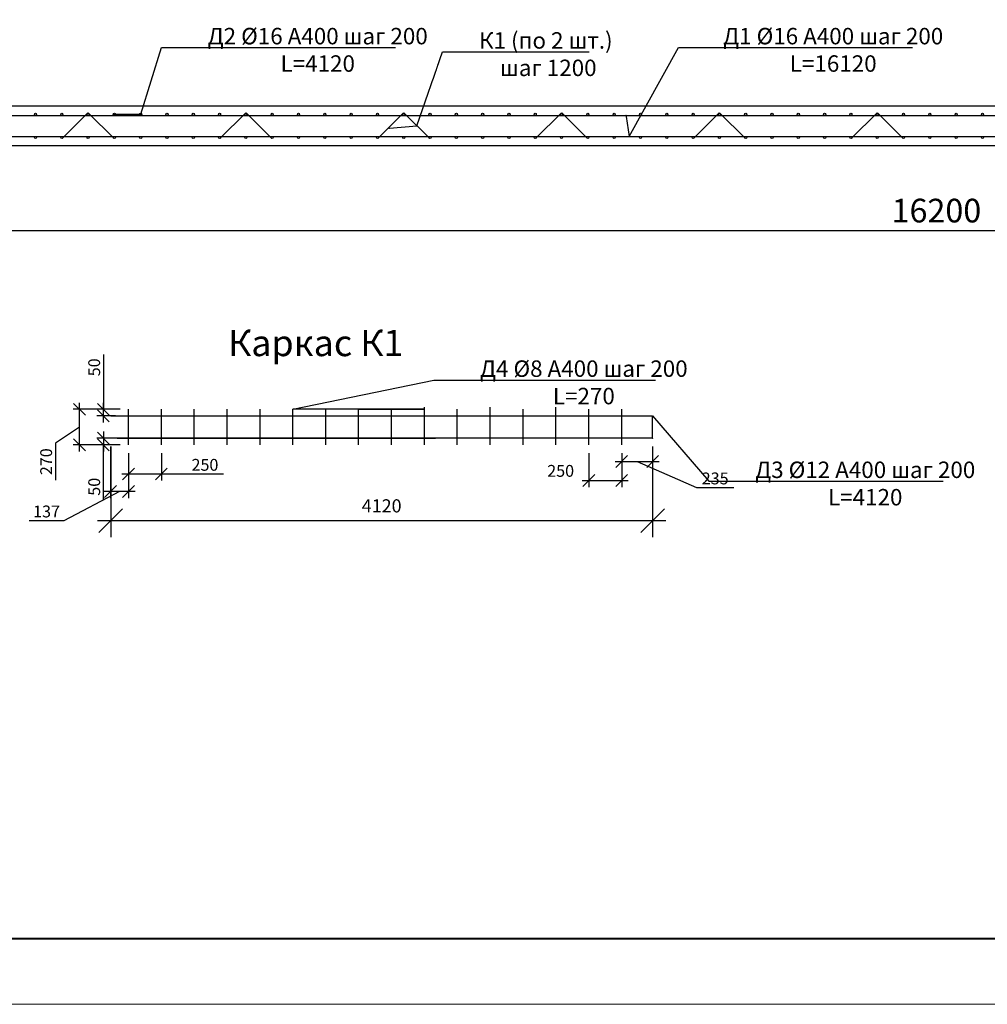
# Model space of a CAD drawing. Extents: x 552 to 93549, y -125079 to -95379.
# Drawn here: x 57029 to 64386, y -125079 to -117595 of the extents above; entities that cross this region are included whole.
import ezdxf
from ezdxf import colors
from ezdxf.entities.mleader import LeaderData, LeaderLine
from ezdxf.enums import TextEntityAlignment as Align
from ezdxf.math import Vec2, Vec3

# ---------------------------------------------------------------- set-up
doc = ezdxf.new("R2010")
doc.units = 0
doc.layers.get('0').update_dxf_attribs({"linetype": 'CONTINUOUS'})
doc.layers.add('Размеры', color=96, linetype='CONTINUOUS')
doc.layers.add('Тонкая', color=250, linetype='CONTINUOUS')
doc.layers.add('текстовый', color=7, linetype='CONTINUOUS', lineweight=20)
doc.layers.add('Фундаменты-Плиты', color=251, linetype='CONTINUOUS', lineweight=30)
doc.styles.add('GOST 2.304', font='CS_Gost2304.shx')
doc.styles.add('SPDS', font='spds.shx', dxfattribs={"height": 200})
doc.styles.add('Простой', font='spds.shx', dxfattribs={"width": 0.8})
doc.dimstyles.new('SPDS', dxfattribs={"dimscale": 100, "dimtxt": 1.8, "dimasz": 1.8, "dimexe": 1.25, "dimexo": 0.625, "dimtad": 1, "dimdec": 0, "dimrnd": 0.001, "dimtxsty": 'GOST 2.304', "dimblk": 'OBLIQUE', "dimcen": 2.5, "dimdle": 1, "dimadec": 0, "dimazin": 2, "dimtfac": 0.75, "dimtdec": 0, "dimtmove": 1, "dimatfit": 3, "dimldrblk": 'DOTSMALL', "dimfxl": 1, "dimtolj": 1, "dimarcsym": 0})

# ---------------------------------------------------------------- blocks, each defined once
blk = doc.blocks.new('_Dot')
at = {"color": 0, "linetype": 'ByBlock', "lineweight": -2}
blk.add_line((-0.5, 0), (-1, 0), dxfattribs=at)
at = {"color": 0, "linetype": 'ByBlock', "const_width": 0.5}
blk.add_lwpolyline([(-0.25, 0, 1), (0.25, 0, 1)], format="xyb", close=True, dxfattribs=at)
blk = doc.blocks.new('_Oblique')
at = {"color": 0, "linetype": 'ByBlock', "lineweight": -2}
blk.add_line((-0.5, -0.5), (0.5, 0.5), dxfattribs=at)
blk = doc.blocks.new('*D227')
at = {"layer": 'Размеры', "color": 0, "lineweight": -2, "transparency": 16777216}
for p, q in [((57793.8, -120556.1), (57434.7, -120556.1)), ((57484.7, -120876.1), (57484.7, -120506.1)), ((57484.7, -120691.1), (57300.7, -120813.9)), ((57300.7, -120813.9), (57300.7, -121095.4)), ((57793.8, -120826.1), (57434.7, -120826.1))]:
    blk.add_line(p, q, dxfattribs=at)
at = {"layer": 'Размеры', "color": 0, "lineweight": -2, "transparency": 16777216, "xscale": 90, "yscale": 90, "zscale": 90}
for p, rotation in [((57484.7, -120556.1), 90), ((57484.7, -120826.1), 270)]:
    blk.add_blockref('_Oblique', p, dxfattribs=dict(at, rotation=rotation))
at = {"layer": 'Размеры', "color": 0, "lineweight": 9, "transparency": 16777216, "insert": (57230.7, -120954.6), "char_height": 90, "attachment_point": 5, "rotation": 90, "style": 'GOST 2.304'}
blk.add_mtext('\\A1;270', dxfattribs=at)
blk = doc.blocks.new('_DotSmall')
at = {"color": 0, "linetype": 'ByBlock', "const_width": 0.5}
blk.add_lwpolyline([(-0.0625, 0, 1), (0.0625, 0, 1)], format="xyb", close=True, dxfattribs=at)
blk = doc.blocks.new('*D228')
at = {"layer": 'Размеры', "color": 0, "lineweight": -2, "transparency": 16777216}
for p, q in [((57665.9, -120139.3), (57665.9, -120556.1)), ((57793.8, -120556.1), (57615.9, -120556.1)), ((57665.9, -120656.1), (57665.9, -120506.1)), ((57758.8, -120606.1), (57615.9, -120606.1))]:
    blk.add_line(p, q, dxfattribs=at)
at = {"layer": 'Размеры', "color": 0, "lineweight": -2, "transparency": 16777216, "xscale": 90, "yscale": 90, "zscale": 90}
for p, rotation in [((57665.9, -120556.1), 90), ((57665.9, -120606.1), 270)]:
    blk.add_blockref('_Oblique', p, dxfattribs=dict(at, rotation=rotation))
at = {"layer": 'Размеры', "color": 0, "lineweight": 9, "transparency": 16777216, "insert": (57595.9, -120237.2), "char_height": 90, "attachment_point": 5, "rotation": 90, "style": 'GOST 2.304'}
blk.add_mtext('\\A1;50', dxfattribs=at)
blk = doc.blocks.new('*D229')
at = {"layer": 'Размеры', "color": 0, "lineweight": -2, "transparency": 16777216}
for p, q in [((57758.8, -120776.1), (57615.9, -120776.1)), ((57665.9, -120726.1), (57665.9, -120876.1)), ((57793.8, -120826.1), (57615.9, -120826.1)), ((57665.9, -121243), (57665.9, -120826.1))]:
    blk.add_line(p, q, dxfattribs=at)
at = {"layer": 'Размеры', "color": 0, "lineweight": -2, "transparency": 16777216, "xscale": 90, "yscale": 90, "zscale": 90}
for p, rotation in [((57665.9, -120776.1), 90), ((57665.9, -120826.1), 270)]:
    blk.add_blockref('_Oblique', p, dxfattribs=dict(at, rotation=rotation))
at = {"layer": 'Размеры', "color": 0, "lineweight": 9, "transparency": 16777216, "insert": (57595.9, -121145.1), "char_height": 90, "attachment_point": 5, "rotation": 90, "style": 'GOST 2.304'}
blk.add_mtext('\\A1;50', dxfattribs=at)
blk = doc.blocks.new('*D230')
at = {"layer": 'Размеры', "color": 0, "lineweight": -2, "transparency": 16777216}
for p, q in [((57719.6, -120838.6), (57719.6, -121231.7)), ((57856.3, -120888.6), (57856.3, -121231.7)), ((57788, -121181.7), (57365.7, -121402.8)), ((57906.3, -121181.7), (57669.6, -121181.7)), ((57365.7, -121402.8), (57101.4, -121402.8))]:
    blk.add_line(p, q, dxfattribs=at)
at = {"layer": 'Размеры', "color": 0, "lineweight": -2, "transparency": 16777216, "xscale": 90, "yscale": 90, "zscale": 90, "rotation": 180}
blk.add_blockref('_Oblique', (57719.6, -121181.7), dxfattribs=at)
at = {"layer": 'Размеры', "color": 0, "lineweight": -2, "transparency": 16777216, "xscale": 90, "yscale": 90, "zscale": 90}
blk.add_blockref('_Oblique', (57856.3, -121181.7), dxfattribs=at)
at = {"layer": 'Размеры', "color": 0, "lineweight": 9, "transparency": 16777216, "insert": (57233.5, -121332.8), "char_height": 90, "attachment_point": 5, "style": 'GOST 2.304'}
blk.add_mtext('\\A1;137', dxfattribs=at)
blk = doc.blocks.new('*D231')
at = {"layer": 'Размеры', "color": 0, "lineweight": -2, "transparency": 16777216}
for p, q in [((57856.3, -120888.6), (57856.3, -121098.4)), ((58106.5, -120888.6), (58106.5, -121098.4)), ((58156.5, -121048.4), (57806.3, -121048.4)), ((58578.6, -121048.4), (58106.5, -121048.4))]:
    blk.add_line(p, q, dxfattribs=at)
at = {"layer": 'Размеры', "color": 0, "lineweight": -2, "transparency": 16777216, "xscale": 90, "yscale": 90, "zscale": 90, "rotation": 180}
blk.add_blockref('_Oblique', (57856.3, -121048.4), dxfattribs=at)
at = {"layer": 'Размеры', "color": 0, "lineweight": -2, "transparency": 16777216, "xscale": 90, "yscale": 90, "zscale": 90}
blk.add_blockref('_Oblique', (58106.5, -121048.4), dxfattribs=at)
at = {"layer": 'Размеры', "color": 0, "lineweight": 9, "transparency": 16777216, "insert": (58437.9, -120978.4), "char_height": 90, "attachment_point": 5, "style": 'GOST 2.304'}
blk.add_mtext('\\A1;250', dxfattribs=at)
blk = doc.blocks.new('*D232')
at = {"layer": 'Размеры', "color": 0, "lineweight": -2, "transparency": 16777216}
for p, q in [((61841.5, -120838.6), (61841.5, -121003.3)), ((61606.5, -120888.6), (61606.5, -121003.3)), ((61556.5, -120953.3), (61891.5, -120953.3)), ((61724, -120953.3), (62176.3, -121151.7)), ((62176.3, -121151.7), (62457.8, -121151.7))]:
    blk.add_line(p, q, dxfattribs=at)
at = {"layer": 'Размеры', "color": 0, "lineweight": -2, "transparency": 16777216, "xscale": 90, "yscale": 90, "zscale": 90, "rotation": 180}
blk.add_blockref('_Oblique', (61606.5, -120953.3), dxfattribs=at)
at = {"layer": 'Размеры', "color": 0, "lineweight": -2, "transparency": 16777216, "xscale": 90, "yscale": 90, "zscale": 90}
blk.add_blockref('_Oblique', (61841.5, -120953.3), dxfattribs=at)
at = {"layer": 'Размеры', "color": 0, "lineweight": 9, "transparency": 16777216, "insert": (62317.1, -121081.7), "char_height": 90, "attachment_point": 5, "style": 'GOST 2.304'}
blk.add_mtext('\\A1;235', dxfattribs=at)
blk = doc.blocks.new('*D233')
at = {"layer": 'Размеры', "color": 0, "lineweight": -2, "transparency": 16777216}
for p, q in [((61356.5, -120888.6), (61356.5, -121148)), ((61606.5, -120888.6), (61606.5, -121148)), ((61306.5, -121098), (61656.5, -121098))]:
    blk.add_line(p, q, dxfattribs=at)
at = {"layer": 'Размеры', "color": 0, "lineweight": -2, "transparency": 16777216, "xscale": 90, "yscale": 90, "zscale": 90, "rotation": 180}
blk.add_blockref('_Oblique', (61356.5, -121098), dxfattribs=at)
at = {"layer": 'Размеры', "color": 0, "lineweight": -2, "transparency": 16777216, "xscale": 90, "yscale": 90, "zscale": 90}
blk.add_blockref('_Oblique', (61606.5, -121098), dxfattribs=at)
at = {"layer": 'Размеры', "color": 0, "lineweight": 9, "transparency": 16777216, "insert": (61142.3, -121024.2), "char_height": 90, "attachment_point": 5, "style": 'GOST 2.304'}
blk.add_mtext('\\A1;250', dxfattribs=at)
blk = doc.blocks.new('*U198')
at = {"lineweight": 40}
blk.add_line((20, 5), (415, 5), dxfattribs=at)
at = {"lineweight": 5}
blk.add_line((0, 0), (420, 0), dxfattribs=at)
at = {"style": 'Простой', "width": 0.8, "flags": 8}
for tag, p in [('002_Шифр_проекта', (355, 55)), ('003_Стадия_проекта', (372.5, 25)), ('008_Номер_листа', (387.5, 25)), ('Всего_листов', (405, 25))]:
    blk.add_attdef(tag, text='', height=5, dxfattribs=at).set_placement(p, align=Align.MIDDLE_CENTER)
at = {"style": 'Простой', "flags": 8}
for tag, p, width in [('001_ИМЯ_ПРОЕКТА_001', (349.938, 41.5), 0.75), ('006_ИМЯ_РАЗДЕЛА_001', (324.938, 26.5), 0.75), ('007_ИМЯ_ЛИСТА_001', (324.6, 11.5), 0.8)]:
    blk.add_attdef(tag, p, '', height=3, dxfattribs=dict(at, width=width))
at = {"style": 'Простой', "width": 0.8, "flags": 8}
for tag, p in [('011_Должность', (230.5, 30)), ('021_Фамилия', (250.5, 30)), ('012_Должность', (230.5, 25)), ('022_Фамилия', (250.5, 25)), ('013_Должность', (230.5, 20)), ('023_Фамилия', (250.5, 20)), ('014_Должность', (230.5, 15)), ('024_Фамилия', (250.5, 15)), ('015_Должность', (230.5, 10)), ('025_Фамилия', (250.5, 10)), ('016_Должность', (230.5, 5)), ('026_Фамилия', (250.5, 5)), ('Формат', (365, 0.302))]:
    blk.add_attdef(tag, text='', height=2.5, dxfattribs=at).set_placement(p, align=Align.BOTTOM_LEFT)
for tag, p in [('005_Дата_1', (290, 30)), ('005_Дата_2', (290, 25)), ('005_Дата_3', (290, 20)), ('005_Дата_4', (290, 15)), ('005_Дата_5', (290, 10)), ('005_Дата_6', (290, 5))]:
    blk.add_attdef(tag, text='', height=2.5, dxfattribs=at).set_placement(p, align=Align.BOTTOM_CENTER)
blk.add_attdef('004_Архив1', text='', height=2.5, rotation=90, dxfattribs=at).set_placement((16.5, 17.5), align=Align.MIDDLE_CENTER)
blk = doc.blocks.new('*D217')
at = {"color": 0, "lineweight": -2, "transparency": 16777216}
for p, q in [((55899.3, -118614.4), (55899.3, -119323.3)), ((72099.3, -118614.4), (72099.3, -119323.3)), ((55799.3, -119198.3), (72199.3, -119198.3))]:
    blk.add_line(p, q, dxfattribs=at)
at = {"color": 0, "lineweight": -2, "transparency": 16777216, "xscale": 180, "yscale": 180, "zscale": 180, "rotation": 180}
blk.add_blockref('_Oblique', (55899.3, -119198.3), dxfattribs=at)
at = {"color": 0, "lineweight": -2, "transparency": 16777216, "xscale": 180, "yscale": 180, "zscale": 180}
blk.add_blockref('_Oblique', (72099.3, -119198.3), dxfattribs=at)
at = {"color": 0, "transparency": 16777216, "insert": (63999.3, -119045.8), "char_height": 180, "attachment_point": 5, "style": 'GOST 2.304'}
blk.add_mtext('\\A1;16200', dxfattribs=at)
blk = doc.blocks.new('*D218')
at = {"color": 0, "lineweight": -2, "transparency": 16777216}
for p, q in [((57721.5, -120838.6), (57721.5, -121527.7)), ((61841.5, -120838.6), (61841.5, -121527.7)), ((57621.5, -121402.7), (61941.5, -121402.7))]:
    blk.add_line(p, q, dxfattribs=at)
at = {"color": 0, "lineweight": -2, "transparency": 16777216, "xscale": 180, "yscale": 180, "zscale": 180, "rotation": 180}
blk.add_blockref('_Oblique', (57721.5, -121402.7), dxfattribs=at)
at = {"color": 0, "lineweight": -2, "transparency": 16777216, "xscale": 180, "yscale": 180, "zscale": 180}
blk.add_blockref('_Oblique', (61841.5, -121402.7), dxfattribs=at)
at = {"color": 0, "transparency": 16777216, "insert": (59781.5, -121290.2), "char_height": 180, "attachment_point": 5, "style": 'GOST 2.304'}
blk.add_mtext('\\A1;{\\H0.55556x;4120}', dxfattribs=at)

msp = doc.modelspace()

# ---------------------------------------------------------------- linework, layer by layer
for p, q in [((55939.3, -118321.9, 7.8), (72019.3, -118321.9, 7.8)), ((57548.3, -118303.6, 7.8), (57351.7, -118498.8, 7.8)), ((57550.3, -118303.6, 7.8), (57746.9, -118498.8, 7.8)), ((58748.3, -118303.6, 7.8), (58551.7, -118498.8, 7.8)), ((58750.3, -118303.6, 7.8), (58946.9, -118498.8, 7.8)), ((59948.3, -118303.6, 7.8), (59751.7, -118498.8, 7.8)), ((59950.3, -118303.6, 7.8), (60146.9, -118498.8, 7.8)), ((61148.3, -118303.6, 7.8), (60951.7, -118498.8, 7.8)), ((61150.3, -118303.6, 7.8), (61346.9, -118498.8, 7.8)), ((62348.3, -118303.6, 7.8), (62151.7, -118498.8, 7.8)), ((62350.3, -118303.6, 7.8), (62546.9, -118498.8, 7.8)), ((55939.3, -118481.9, 7.8), (72019.3, -118481.9, 7.8))]:
    msp.add_line(p, q)
at = {"lineweight": 30}
for p, q in [((57856.3, -120826.1, 7.8), (57856.3, -120556.1, 7.8)), ((58106.5, -120826.1, 7.8), (58106.5, -120556.1, 7.8)), ((58356.5, -120826.1, 7.8), (58356.5, -120556.1, 7.8)), ((58606.5, -120826.1, 7.8), (58606.5, -120556.1, 7.8)), ((58856.5, -120826.1, 7.8), (58856.5, -120556.1, 7.8)), ((59106.5, -120826.1, 7.8), (59106.5, -120556.1, 7.8)), ((59356.5, -120826.1, 7.8), (59356.5, -120556.1, 7.8)), ((59606.5, -120826.1, 7.8), (59606.5, -120556.1, 7.8)), ((59856.5, -120826.1, 7.8), (59856.5, -120556.1, 7.8)), ((60106.5, -120808.8, 7.8), (60106.5, -120538.8, 7.8)), ((60106.5, -120826.1, 7.8), (60106.5, -120556.1, 7.8)), ((60356.5, -120826.1, 7.8), (60356.5, -120556.1, 7.8)), ((60606.5, -120808.8, 7.8), (60606.5, -120538.8, 7.8)), ((60606.5, -120826.1, 7.8), (60606.5, -120556.1, 7.8)), ((60856.5, -120826.1, 7.8), (60856.5, -120556.1, 7.8)), ((61106.5, -120808.8, 7.8), (61106.5, -120538.8, 7.8)), ((61106.5, -120826.1, 7.8), (61106.5, -120556.1, 7.8)), ((61356.5, -120826.1, 7.8), (61356.5, -120556.1, 7.8)), ((61606.5, -120826.1, 7.8), (61606.5, -120556.1, 7.8)), ((57722.8, -120606.1, 7.8), (61841.5, -120606.1, 7.8))]:
    msp.add_line(p, q, dxfattribs=at)
at = {"color": 18, "lineweight": 30, "true_color": 0x000000}
msp.add_line((57771.5, -120776.1, 7.8), (60191.5, -120776.1, 7.8), dxfattribs=at)
for centre in [(57149.3, -118313.9, 7.8), (57349.3, -118313.9, 7.8), (57349.3, -118313.9, 7.8), (57549.3, -118313.9, 7.8), (57749.3, -118313.9, 7.8), (57949.3, -118313.9, 7.8), (57949.3, -118313.9, 7.8), (58149.3, -118313.9, 7.8), (58349.3, -118313.9, 7.8), (58549.3, -118313.9, 7.8), (58549.3, -118313.9, 7.8), (58749.3, -118313.9, 7.8), (58949.3, -118313.9, 7.8), (59149.3, -118313.9, 7.8), (59149.3, -118313.9, 7.8), (59349.3, -118313.9, 7.8), (59549.3, -118313.9, 7.8), (59749.3, -118313.9, 7.8), (59749.3, -118313.9, 7.8), (59949.3, -118313.9, 7.8), (60149.3, -118313.9, 7.8), (60349.3, -118313.9, 7.8), (60349.3, -118313.9, 7.8), (60549.3, -118313.9, 7.8), (60749.3, -118313.9, 7.8), (60949.3, -118313.9, 7.8), (60949.3, -118313.9, 7.8), (61149.3, -118313.9, 7.8), (61349.3, -118313.9, 7.8), (61549.3, -118313.9, 7.8), (61549.3, -118313.9, 7.8), (61749.3, -118313.9, 7.8), (61949.3, -118313.9, 7.8), (62149.3, -118313.9, 7.8), (62149.3, -118313.9, 7.8), (62349.3, -118313.9, 7.8), (62549.3, -118313.9, 7.8), (64349.3, -118313.9, 7.8), (57149.3, -118489.9, 7.8), (57349.3, -118489.9, 7.8), (57349.3, -118489.9, 7.8), (57549.3, -118489.9, 7.8), (57749.3, -118489.9, 7.8), (57949.3, -118489.9, 7.8), (57949.3, -118489.9, 7.8), (58149.3, -118489.9, 7.8), (58349.3, -118489.9, 7.8), (58549.3, -118489.9, 7.8), (58549.3, -118489.9, 7.8), (58749.3, -118489.9, 7.8), (58949.3, -118489.9, 7.8), (59149.3, -118489.9, 7.8), (59149.3, -118489.9, 7.8), (59349.3, -118489.9, 7.8), (59549.3, -118489.9, 7.8), (59749.3, -118489.9, 7.8), (59749.3, -118489.9, 7.8), (59949.3, -118489.9, 7.8), (60149.3, -118489.9, 7.8), (60349.3, -118489.9, 7.8), (60349.3, -118489.9, 7.8), (60549.3, -118489.9, 7.8), (60749.3, -118489.9, 7.8), (60949.3, -118489.9, 7.8), (60949.3, -118489.9, 7.8), (61149.3, -118489.9, 7.8), (61349.3, -118489.9, 7.8), (61549.3, -118489.9, 7.8), (61549.3, -118489.9, 7.8), (61749.3, -118489.9, 7.8), (61949.3, -118489.9, 7.8), (62149.3, -118489.9, 7.8), (62149.3, -118489.9, 7.8), (62349.3, -118489.9, 7.8), (62549.3, -118489.9, 7.8), (64349.3, -118489.9, 7.8)]:
    msp.add_circle(centre, 8)
at = {"layer": 'Фундаменты-Плиты', "elevation": 7.8}
msp.add_lwpolyline([(55899.3, -118251.9), (55899.3, -118551.9), (72099.3, -118551.9), (72099.3, -118251.9)], close=True, dxfattribs=at)

# ---------------------------------------------------------------- texts
at = {"layer": 'Тонкая', "insert": (58613.3, -119952.2, 7.8), "char_height": 200, "attachment_point": 1, "style": 'SPDS'}
msp.add_mtext_dynamic_manual_height_columns('Каркас К1', width=7244.085, gutter_width=1250, heights=[0], dxfattribs=at)

# ---------------------------------------------------------------- dimensions: what is measured, and where the dimension line sits
at = {"layer": 'Размеры', "color": 0, "lineweight": 9}
for base, p1, p2, angle, override, picture, middle in [((57665.9, -120556.1, 7.8), (57821.3, -120606.1, 7.8), (57856.3, -120556.1, 7.8), 270, {"dimscale": 0, "dimexe": 1, "dimexo": 1.25, "dimgap": 0.5, "dimblk1": 'Oblique', "dimblk2": 'Oblique', "dimsah": 1, "dimcen": 5, "dimtix": 0, "dimtofl": 1, "dimtmove": 1, "dimatfit": 3}, '*D228', (57641.8, -120237.2, 7.8)), ((57484.7, -120556.1, 7.8), (57856.3, -120826.1, 7.8), (57856.3, -120556.1, 7.8), 270, {"dimscale": 0, "dimexe": 1, "dimexo": 1.25, "dimgap": 0.5, "dimblk1": 'Oblique', "dimblk2": 'Oblique', "dimsah": 1, "dimcen": 5, "dimtix": 0, "dimtofl": 1, "dimtmove": 1, "dimatfit": 3}, '*D227', (57300.7, -120838.9, 7.8)), ((57665.9, -120826.1, 7.8), (57821.3, -120776.1, 7.8), (57856.3, -120826.1, 7.8), 90, {"dimscale": 0, "dimexe": 1, "dimexo": 1.25, "dimgap": 0.5, "dimblk1": 'Oblique', "dimblk2": 'Oblique', "dimsah": 1, "dimcen": 5, "dimtix": 0, "dimtofl": 1, "dimtmove": 1, "dimatfit": 3}, '*D229', (57641.8, -121145.1, 7.8)), ((61841.5, -120953.3, 7.8), (61606.5, -120826.1, 7.8), (61841.5, -120776.1, 7.8), 180, {"dimscale": 0, "dimexe": 1, "dimexo": 1.25, "dimgap": 0.5, "dimblk1": 'Oblique', "dimblk2": 'Oblique', "dimsah": 1, "dimcen": 5}, '*D232', (62201.3, -121151.7, 7.8)), ((61606.5, -121098, 7.8), (61356.5, -120826.1, 7.8), (61606.5, -120826.1, 7.8), 180, {"dimscale": 0, "dimexe": 1, "dimexo": 1.25, "dimgap": 0.5, "dimblk1": 'Oblique', "dimblk2": 'Oblique', "dimsah": 1, "dimcen": 5}, '*D233', (61142.3, -121094.2, 7.8))]:
    dim = msp.add_linear_dim(base=base, p1=p1, p2=p2, angle=angle, dimstyle='SPDS', override=override, dxfattribs=at)
    dim.commit()
    dim.dimension.update_dxf_attribs({"geometry": picture, "text_midpoint": middle, "dimtype": 160})
for base, p1, p2, picture, middle in [((57719.6, -121181.7, 7.8), (57856.3, -120826.1, 7.8), (57719.6, -120776.1, 7.8), '*D230', (57340.7, -121402.8, 7.8)), ((57856.3, -121048.4, 7.8), (58106.5, -120826.1, 7.8), (57856.3, -120826.1, 7.8), '*D231', (58437.9, -121048.4, 7.8))]:
    dim = msp.add_linear_dim(base=base, p1=p1, p2=p2, dimstyle='SPDS', override={"dimscale": 0, "dimexe": 1, "dimexo": 1.25, "dimgap": 0.5, "dimblk1": 'Oblique', "dimblk2": 'Oblique', "dimsah": 1, "dimcen": 5}, dxfattribs=at)
    dim.commit()
    dim.dimension.update_dxf_attribs({"geometry": picture, "text_midpoint": middle, "dimtype": 160})

# ---------------------------------------------------------------- next in the draw order: leaders
at = {"layer": 'текстовый', "lineweight": 9, "ltscale": 10}
ml = msp.add_multileader_mtext('Standard', dxfattribs=at)
ml.set_content('\\A1;{\\Fcs_gost2304|c204;\\C0;Д2 %%C16 А400 шаг 200\\P\\Fcs_gost2304|c0;L\\Fcs_gost2304|c204;=4120}', color=256, style='SPDS')
ml.set_leader_properties()
ml.set_arrow_properties(name='DOT')
ml.build(insert=Vec2(0, 0))
ml.multileader.update_dxf_attribs({"text_left_attachment_type": 6, "text_right_attachment_type": 6, "dogleg_length": 1, "arrow_head_size": 10, "scale": 50})
ctx = ml.context
ctx.base_point, ctx.scale, ctx.char_height, ctx.arrow_head_size, ctx.landing_gap_size, ctx.plane_origin = Vec3(58157.2, -117807.2, 7.8), 50, 125, 10, 40, Vec3(65679.6, -115770.2, 7.8)
ctx.left_attachment, ctx.right_attachment, ctx.text_align_type = 6, 6, 1
notes = []
notes.append((ctx, [(0, (1, 1, 0), (58107.2, -117807.2, 7.8), (1, 0), 50, [(0, [(57749.3, -118313.9, 7.8), (57949.3, -118313.9, 7.8)], 0, [])])]))
ctx.mtext.insert, ctx.mtext.alignment, ctx.mtext.flow_direction = Vec3(59295.4, -117657.2, 7.8), 2, 5
ctx.mtext.has_bg_fill, ctx.mtext.bg_color, ctx.mtext.bg_scale_factor, ctx.mtext.bg_transparency, ctx.mtext.use_window_bg_color = 1, -1027028792, 1.5, 0, 1
ml = msp.add_multileader_mtext('Standard', dxfattribs=at)
ml.set_content('\\A1;{\\Fcs_gost2304|c204;\\C0;Д1 %%C16 А400 шаг 200\\P\\Fcs_gost2304|c0;L=\\Fcs_gost2304|c204;161\\Fcs_gost2304|c0;20}', color=256, style='SPDS')
ml.set_leader_properties()
ml.set_arrow_properties(name='DOT')
ml.build(insert=Vec2(0, 0))
ml.multileader.update_dxf_attribs({"text_left_attachment_type": 6, "text_right_attachment_type": 6, "dogleg_length": 1, "arrow_head_size": 10, "scale": 50})
ctx = ml.context
ctx.base_point, ctx.scale, ctx.char_height, ctx.arrow_head_size, ctx.landing_gap_size, ctx.plane_origin = Vec3(62088.1, -117807.2, 7.8), 50, 125, 10, 40, Vec3(69610.5, -115770.2, 7.8)
ctx.left_attachment, ctx.right_attachment, ctx.text_align_type = 6, 6, 1
notes.append((ctx, [(0, (1, 1, 0), (62038.1, -117807.2, 7.8), (1, 0), 50, [(0, [(61639.9, -118321.9, 7.8), (61664, -118481.9, 7.8)], 0, [])])]))
ctx.mtext.insert, ctx.mtext.alignment, ctx.mtext.flow_direction = Vec3(63214.5, -117657.2, 7.8), 2, 5
ctx.mtext.has_bg_fill, ctx.mtext.bg_color, ctx.mtext.bg_scale_factor, ctx.mtext.bg_transparency, ctx.mtext.use_window_bg_color = 1, -1027028792, 1.5, 0, 1
ml = msp.add_multileader_mtext('Standard', dxfattribs=at)
ml.set_content('\\A1;{\\Fcs_gost2304|c204;\\C0;Д3 %%C12 А400 шаг 200\\P\\Fcs_gost2304|c0;L\\Fcs_gost2304|c204;=4120}', color=256, style='SPDS')
ml.set_leader_properties()
ml.set_arrow_properties(name='DOT')
ml.build(insert=Vec2(0, 0))
ml.multileader.update_dxf_attribs({"text_left_attachment_type": 6, "text_right_attachment_type": 6, "dogleg_length": 1, "arrow_head_size": 10, "scale": 50})
ctx = ml.context
ctx.base_point, ctx.scale, ctx.char_height, ctx.arrow_head_size, ctx.landing_gap_size, ctx.plane_origin = Vec3(62319.9, -121103.6, 7.8), 50, 125, 10, 40, Vec3(69842.2, -119066.6, 7.8)
ctx.left_attachment, ctx.right_attachment, ctx.text_align_type = 6, 6, 1
notes.append((ctx, [(0, (1, 1, 0), (62269.9, -121103.6, 7.8), (1, 0), 50, [(0, [(61841.5, -120776.1, 7.8), (61841.5, -120606.1, 7.8)], 0, [])])]))
ctx.mtext.insert, ctx.mtext.alignment, ctx.mtext.flow_direction = Vec3(63458.1, -120953.6, 7.8), 2, 5
ctx.mtext.has_bg_fill, ctx.mtext.bg_color, ctx.mtext.bg_scale_factor, ctx.mtext.bg_transparency, ctx.mtext.use_window_bg_color = 1, -1027028792, 1.5, 0, 1
for ctx, leaders in notes:
    for number, flags, end, landing, length, lines in leaders:
        leader = LeaderData()
        leader.index, (leader.has_last_leader_line, leader.has_dogleg_vector, leader.attachment_direction) = number, flags
        leader.last_leader_point, leader.dogleg_vector, leader.dogleg_length = Vec3(end), Vec3(landing), length
        for number, points, colour, breaks in lines:
            line = LeaderLine()
            line.index, line.vertices, line.color, line.breaks = number, Vec3.list(points), colors.encode_raw_color(colour), breaks
            leader.lines.append(line)
        ctx.leaders.append(leader)

# ---------------------------------------------------------------- next in the draw order: linework, layer by layer
for p, q in [((63548.3, -118303.6, 7.8), (63351.7, -118498.8, 7.8)), ((63550.3, -118303.6, 7.8), (63746.9, -118498.8, 7.8))]:
    msp.add_line(p, q)
at = {"color": 18, "lineweight": 30, "true_color": 0x000000}
msp.add_line((61841.5, -120776.1, 7.8), (57721.5, -120776.1, 7.8), dxfattribs=at)
for centre in [(62749.3, -118313.9, 7.8), (62749.3, -118313.9, 7.8), (62949.3, -118313.9, 7.8), (63149.3, -118313.9, 7.8), (63349.3, -118313.9, 7.8), (63349.3, -118313.9, 7.8), (63549.3, -118313.9, 7.8), (63749.3, -118313.9, 7.8), (63949.3, -118313.9, 7.8), (63949.3, -118313.9, 7.8), (64149.3, -118313.9, 7.8), (62749.3, -118489.9, 7.8), (62749.3, -118489.9, 7.8), (62949.3, -118489.9, 7.8), (63149.3, -118489.9, 7.8), (63349.3, -118489.9, 7.8), (63349.3, -118489.9, 7.8), (63549.3, -118489.9, 7.8), (63749.3, -118489.9, 7.8), (63949.3, -118489.9, 7.8), (63949.3, -118489.9, 7.8), (64149.3, -118489.9, 7.8)]:
    msp.add_circle(centre, 8)

# ---------------------------------------------------------------- next in the draw order: dimensions: what is measured, and where the dimension line sits
dim = msp.add_linear_dim(base=(61841.5, -121402.7, 7.8), p1=(57721.5, -120776.1, 7.8), p2=(61841.5, -120776.1, 7.8), text='{\\H0.55556x;<>}', dimstyle='SPDS')
dim.commit()
dim.dimension.update_dxf_attribs({"geometry": '*D218', "text_midpoint": (59781.5, -121290.2, 7.8)})

# ---------------------------------------------------------------- next in the draw order: leaders
at = {"layer": 'текстовый', "lineweight": 9, "ltscale": 10}
ml = msp.add_multileader_mtext('Standard', dxfattribs=at)
ml.set_content('\\A1;{\\Fcs_gost2304|c204;\\C0;К1 (по 2 шт.)\\P шаг 1200}', color=256, style='SPDS')
ml.set_leader_properties()
ml.set_arrow_properties(name='DOT')
ml.build(insert=Vec2(0, 0))
ml.multileader.update_dxf_attribs({"text_left_attachment_type": 6, "text_right_attachment_type": 6, "dogleg_length": 1, "arrow_head_size": 10, "scale": 50})
ctx = ml.context
ctx.base_point, ctx.scale, ctx.char_height, ctx.arrow_head_size, ctx.landing_gap_size, ctx.plane_origin = Vec3(60293.1, -117839.9, 7.8), 50, 125, 10, 40, Vec3(67815.4, -116917.1, 7.8)
ctx.left_attachment, ctx.right_attachment, ctx.text_align_type = 6, 6, 1
notes = []
notes.append((ctx, [(0, (1, 1, 0), (60243.1, -117839.9, 7.8), (1, 0), 50, [(0, [(59831.4, -118419.7, 7.8), (60048.6, -118401.2, 7.8)], 0, [])])]))
ctx.mtext.insert, ctx.mtext.alignment, ctx.mtext.flow_direction = Vec3(61029.5, -117689.9, 7.8), 2, 5
ctx.mtext.has_bg_fill, ctx.mtext.bg_color, ctx.mtext.bg_scale_factor, ctx.mtext.bg_transparency, ctx.mtext.use_window_bg_color = 1, -1027028792, 1.5, 0, 1
ml = msp.add_multileader_mtext('Standard', dxfattribs=at)
ml.set_content('\\A1;{\\Fcs_gost2304|c204;\\C0;Д4 %%C8 А400 шаг 200\\P\\Fcs_gost2304|c0;L\\Fcs_gost2304|c204;=270}', color=256, style='SPDS')
ml.set_leader_properties()
ml.set_arrow_properties(name='DOT')
ml.build(insert=Vec2(0, 0))
ml.multileader.update_dxf_attribs({"text_left_attachment_type": 6, "text_right_attachment_type": 6, "dogleg_length": 1, "arrow_head_size": 10, "scale": 50})
ctx = ml.context
ctx.base_point, ctx.scale, ctx.char_height, ctx.arrow_head_size, ctx.landing_gap_size, ctx.plane_origin = Vec3(60228, -120334.7, 7.8), 50, 125, 10, 40, Vec3(67750.3, -118297.6, 7.8)
ctx.left_attachment, ctx.right_attachment, ctx.text_align_type = 6, 6, 1
notes.append((ctx, [(0, (1, 1, 0), (60178, -120334.7, 7.8), (1, 0), 50, [(5, [(60106.5, -120556.1, 7.8), (59856.5, -120556.1, 7.8), (59606.5, -120556.1, 7.8), (60106.5, -120556.1, 7.8), (59356.5, -120556.1, 7.8), (59106.5, -120556.1, 7.8)], 0, [])])]))
ctx.mtext.insert, ctx.mtext.alignment, ctx.mtext.flow_direction = Vec3(61318.6, -120184.7, 7.8), 2, 5
for ctx, leaders in notes:
    for number, flags, end, landing, length, lines in leaders:
        leader = LeaderData()
        leader.index, (leader.has_last_leader_line, leader.has_dogleg_vector, leader.attachment_direction) = number, flags
        leader.last_leader_point, leader.dogleg_vector, leader.dogleg_length = Vec3(end), Vec3(landing), length
        for number, points, colour, breaks in lines:
            line = LeaderLine()
            line.index, line.vertices, line.color, line.breaks = number, Vec3.list(points), colors.encode_raw_color(colour), breaks
            leader.lines.append(line)
        ctx.leaders.append(leader)

# ---------------------------------------------------------------- next in the draw order: block references
at = {"xscale": 100, "yscale": 100, "zscale": 100}
msp.add_blockref('*U198', (51549, -125079), dxfattribs=at)

# ---------------------------------------------------------------- next in the draw order: dimensions: what is measured, and where the dimension line sits
dim = msp.add_linear_dim(base=(72099.3, -119198.3, 7.8), p1=(55899.3, -118551.9, 7.8), p2=(72099.3, -118551.9, 7.8), dimstyle='SPDS')
dim.commit()
dim.dimension.update_dxf_attribs({"geometry": '*D217', "text_midpoint": (63999.3, -119045.8, 7.8)})

doc.saveas('drawing.dxf')
